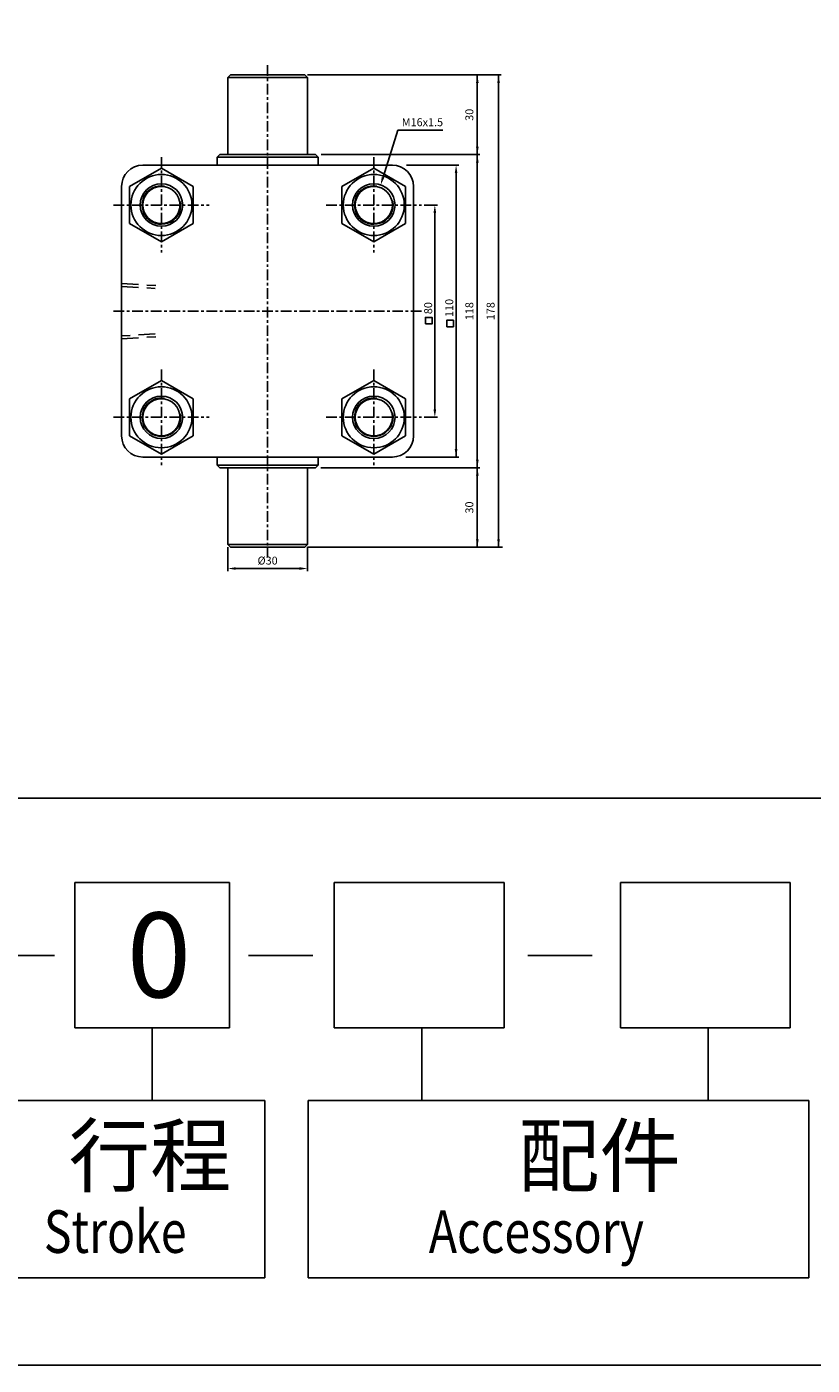
# Model space of a CAD drawing. Units: millimetres. Extents: x 1381 to 3876, y -510 to 1337.
# Drawn here: x 2747 to 3043, y -510 to -5 of the extents above; entities that cross this region are included whole.
import ezdxf
from ezdxf.enums import TextEntityAlignment as Align

# ---------------------------------------------------------------- set-up
doc = ezdxf.new("R2010")
doc.units = ezdxf.units.MM
doc.linetypes.add('CENTER', pattern=[7, 4, -1, 1, -1])
doc.linetypes.add('HIDDEN', pattern=[9.525, 6.35, -3.175])
for name, color, linetype in [('CENTER', 1, 'Continuous'), ('DIM', 5, 'Continuous'), ('HIDDEN', 3, 'Continuous'), ('LOGO', 7, 'Continuous')]:
    doc.layers.add(name, color=color, linetype=linetype)
doc.styles.add('CHINESET', font='simplex.shx', dxfattribs={"bigfont": 'CHINESET.SHX'})
doc.styles.add('ROMANSS', font='ROMANSS.SHX', dxfattribs={"bigfont": 'LMP'})

msp = doc.modelspace()

# ---------------------------------------------------------------- linework, layer by layer
at = {"linetype": 'Continuous'}
for p, q in [((2823.96, -23.27), (2822.96, -24.27)), ((2822.96, -24.27), (2822.96, -53.27)), ((2822.96, -24.27), (2852.96, -24.27)), ((2823.96, -23.27), (2851.96, -23.27)), ((2851.96, -23.27), (2852.96, -24.27)), ((2852.96, -24.27), (2852.96, -53.27)), ((2819.96, -53.27), (2818.96, -54.27)), ((2818.96, -54.27), (2856.96, -54.27)), ((2818.96, -54.27), (2818.96, -57.27)), ((2819.96, -53.27), (2855.96, -53.27)), ((2855.96, -53.27), (2856.96, -54.27)), ((2856.96, -54.27), (2856.96, -57.27)), ((2790.96, -57.27), (2884.96, -57.27)), ((2782.96, -65.27), (2782.96, -159.27)), ((2892.96, -65.27), (2892.96, -159.27)), ((2790.96, -167.27), (2884.96, -167.27)), ((2818.96, -167.27), (2818.96, -170.27)), ((2818.96, -170.27), (2856.96, -170.27)), ((2819.96, -171.27), (2818.96, -170.27)), ((2819.96, -171.27), (2855.96, -171.27)), ((2822.96, -171.27), (2822.96, -200.27)), ((2852.96, -171.27), (2852.96, -200.27)), ((2856.96, -170.27), (2855.96, -171.27)), ((2856.96, -167.27), (2856.96, -170.27)), ((2822.96, -200.27), (2852.96, -200.27)), ((2822.96, -200.27), (2823.96, -201.27)), ((2823.96, -201.27), (2851.96, -201.27)), ((2852.96, -200.27), (2851.96, -201.27))]:
    msp.add_line(p, q, dxfattribs=at)
at = {"color": 4}
msp.add_lwpolyline([(1381.21, -295.82), (3876.01, -295.82), (3876.01, 1337.16), (1381.21, 1337.16)], close=True, dxfattribs=at)
at = {"color": 7, "linetype": 'Continuous'}
for points in [[(2785.97, -79.2), (2797.96, -86.12), (2809.96, -79.2), (2809.96, -65.35), (2797.96, -58.42), (2785.97, -65.35)], [(2865.97, -79.2), (2877.96, -86.12), (2889.96, -79.2), (2889.96, -65.35), (2877.96, -58.42), (2865.97, -65.35)], [(2785.97, -159.2), (2797.96, -166.12), (2809.96, -159.2), (2809.96, -145.35), (2797.96, -138.42), (2785.97, -145.35)], [(2785.97, -159.2), (2797.96, -166.12), (2809.96, -159.2), (2809.96, -145.35), (2797.96, -138.42), (2785.97, -145.35)], [(2865.97, -159.2), (2877.96, -166.12), (2889.96, -159.2), (2889.96, -145.35), (2877.96, -138.42), (2865.97, -145.35)]]:
    msp.add_lwpolyline(points, close=True, dxfattribs=at)
for centre, radius in [((2797.96, -72.27), 11.5), ((2797.96, -72.27), 8), ((2797.96, -72.27), 7), ((2877.96, -72.27), 11.5), ((2877.96, -72.27), 8), ((2877.96, -72.27), 7), ((2797.96, -152.27), 11.5), ((2877.96, -152.27), 11.5), ((2797.96, -152.27), 8), ((2797.96, -152.27), 7), ((2877.96, -152.27), 8), ((2877.96, -152.27), 7)]:
    msp.add_circle(centre, radius, dxfattribs=at)
at = {"linetype": 'Continuous'}
for centre, start, end in [((2790.96, -65.27), 90, 180), ((2884.96, -65.27), 0, 90), ((2790.96, -159.27), 180, 270), ((2884.96, -159.27), 270, 0)]:
    msp.add_arc(centre, 8, start, end, dxfattribs=at)
at = {"color": 2, "linetype": 'Continuous'}
for centre in [(2797.96, -72.27), (2877.96, -72.27), (2797.96, -152.27), (2877.96, -152.27)]:
    msp.add_arc(centre, 7.25, 80.628, 10.1546, dxfattribs=at)
at = {"layer": 'CENTER', "linetype": 'CENTER'}
for p, q in [((2837.96, -19.63), (2837.96, -205.07)), ((2797.96, -54.27), (2797.96, -90.23)), ((2877.96, -54.27), (2877.96, -90.23)), ((2779.96, -72.27), (2815.92, -72.27)), ((2860, -72.27), (2895.96, -72.27)), ((2779.96, -112.27), (2895.96, -112.27)), ((2797.96, -134.31), (2797.96, -170.27)), ((2877.96, -134.31), (2877.96, -170.27)), ((2779.96, -152.27), (2815.92, -152.27)), ((2860, -152.27), (2895.96, -152.27))]:
    msp.add_line(p, q, dxfattribs=at)
at = {"layer": 'DIM', "linetype": 'Continuous'}
for p, q in [((2852.96, -23.27), (2925.9, -23.27)), ((2916.96, -201.27), (2916.96, -23.27)), ((2924.96, -201.27), (2924.96, -23.27)), ((2881.43, -61.83), (2886.97, -44.07)), ((2886.97, -44.07), (2903.99, -44.07)), ((2858.08, -53.27), (2917.96, -53.27)), ((2890.22, -57.27), (2909.96, -57.27)), ((2908.96, -167.27), (2908.96, -60.27)), ((2896.96, -72.27), (2901.96, -72.27)), ((2900.96, -149.27), (2900.96, -75.27)), ((2896.96, -152.27), (2901.96, -152.27)), ((2857.99, -171.27), (2917.96, -171.27)), ((2890.07, -167.27), (2909.96, -167.27)), ((2822.96, -201.27), (2822.96, -210.27)), ((2852.96, -201.27), (2926.46, -201.27)), ((2852.96, -201.27), (2852.96, -210.27)), ((2825.96, -209.27), (2849.96, -209.27))]:
    msp.add_line(p, q, dxfattribs=at)
for points in [[(2897.43, -117.11), (2899.94, -117.11), (2899.94, -114.66), (2897.43, -114.66)], [(2905.43, -118.14), (2907.94, -118.14), (2907.94, -115.69), (2905.43, -115.69)]]:
    msp.add_lwpolyline(points, close=True, dxfattribs=at)
for points in [[(2916.46, -26.27), (2917.46, -26.27), (2916.96, -23.27)], [(2924.46, -26.27), (2925.46, -26.27), (2924.96, -23.27)], [(2916.46, -50.27), (2917.46, -50.27), (2916.96, -53.27)], [(2916.46, -56.27), (2917.46, -56.27), (2916.96, -53.27)], [(2908.46, -60.27), (2909.46, -60.27), (2908.96, -57.27)], [(2881.91, -61.98), (2880.95, -61.69), (2880.54, -64.7)], [(2900.46, -75.27), (2901.46, -75.27), (2900.96, -72.27)], [(2900.46, -149.27), (2901.46, -149.27), (2900.96, -152.27)], [(2908.46, -164.27), (2909.46, -164.27), (2908.96, -167.27)], [(2916.46, -168.27), (2917.46, -168.27), (2916.96, -171.27)], [(2916.46, -174.27), (2917.46, -174.27), (2916.96, -171.27)], [(2916.46, -198.27), (2917.46, -198.27), (2916.96, -201.27)], [(2924.46, -198.27), (2925.46, -198.27), (2924.96, -201.27)], [(2825.96, -208.77), (2825.96, -209.77), (2822.96, -209.27)], [(2849.96, -208.77), (2849.96, -209.77), (2852.96, -209.27)]]:
    msp.add_solid(points, dxfattribs=at)
at = {"layer": 'HIDDEN', "linetype": 'HIDDEN'}
for p, q in [((2782.96, -101.82), (2795.84, -102.63)), ((2782.96, -102.92), (2795.66, -103.72)), ((2795.66, -120.83), (2782.96, -121.62)), ((2782.96, -122.72), (2795.84, -121.92))]:
    msp.add_line(p, q, dxfattribs=at)
at = {"layer": 'LOGO', "color": 4}
for p, q in [((2823.56, -327.53), (2765.29, -327.53)), ((2765.29, -327.53), (2765.29, -382.3)), ((2823.56, -327.53), (2823.56, -382.3)), ((2927.03, -327.53), (2863.08, -327.53)), ((2863.08, -327.53), (2863.08, -382.3)), ((2927.03, -327.53), (2927.03, -382.3)), ((3034.87, -327.53), (2970.92, -327.53)), ((2970.92, -327.53), (2970.92, -382.3)), ((3034.87, -327.53), (3034.87, -382.3)), ((2823.56, -382.3), (2765.29, -382.3)), ((2794.43, -382.3), (2794.43, -409.68)), ((2927.03, -382.3), (2863.08, -382.3)), ((2896.07, -382.3), (2896.07, -409.68)), ((3034.87, -382.3), (2970.92, -382.3)), ((3003.92, -382.3), (3003.92, -409.68)), ((2836.96, -409.68), (2737.82, -409.68)), ((2836.96, -409.68), (2836.96, -476.62)), ((2853.25, -409.68), (2853.25, -476.62)), ((3041.83, -409.68), (2853.25, -409.68)), ((3041.83, -409.68), (3041.83, -476.62)), ((2836.96, -476.62), (2737.82, -476.62)), ((3041.83, -476.62), (2853.25, -476.62))]:
    msp.add_line(p, q, dxfattribs=at)
at = {"layer": 'LOGO', "color": 7, "linetype": 'Continuous'}
for p, q in [((2733.48, -355.11), (2757.66, -355.11)), ((2830.81, -355.11), (2854.99, -355.11)), ((2936.04, -355.11), (2960.23, -355.11))]:
    msp.add_line(p, q, dxfattribs=at)
at = {"layer": 'LOGO', "color": 4}
msp.add_lwpolyline([(1381.21, -295.82), (3876.01, -295.82), (3876.01, -509.5), (1381.21, -509.5)], close=True, dxfattribs=at)

# ---------------------------------------------------------------- texts
at = {"layer": 'DIM', "linetype": 'Continuous', "style": 'ROMANSS'}
msp.add_text('M16x1.5', height=3, dxfattribs=at).set_placement((2888.49, -41.07), align=Align.MIDDLE_LEFT)
for s, p in [('30', (2913.96, -38.27)), ('80', (2898.44, -111.14)), ('110', (2906.38, -111.05)), ('118', (2913.96, -112.27)), ('178', (2921.96, -112.27)), ('30', (2913.96, -186.27))]:
    msp.add_text(s, height=3, rotation=90, dxfattribs=at).set_placement(p, align=Align.MIDDLE_CENTER)
msp.add_text('%%c30', height=3, dxfattribs=at).set_placement((2837.96, -206.27), align=Align.MIDDLE_CENTER)
at = {"layer": 'LOGO', "color": 7, "linetype": 'Continuous', "style": 'CHINESET'}
msp.add_text('0', height=31.95, dxfattribs=at).set_placement((2784.93, -370.87))
at = {"layer": 'LOGO', "style": 'CHINESET'}
for s, p in [('行程', (2763, -441.79, 1196.44)), ('配件', (2932.3, -441.79, 1196.44))]:
    msp.add_text(s, height=22.486, dxfattribs=at).set_placement(p)
at = {"layer": 'LOGO', "linetype": 'Continuous', "style": 'CHINESET', "width": 0.8}
for s, p in [('Stroke', (2753.67, -467.17, 1196.44)), ('Accessory', (2898.68, -467.17, 1196.44))]:
    msp.add_text(s, height=16.028, dxfattribs=at).set_placement(p)

doc.saveas('drawing.dxf')
